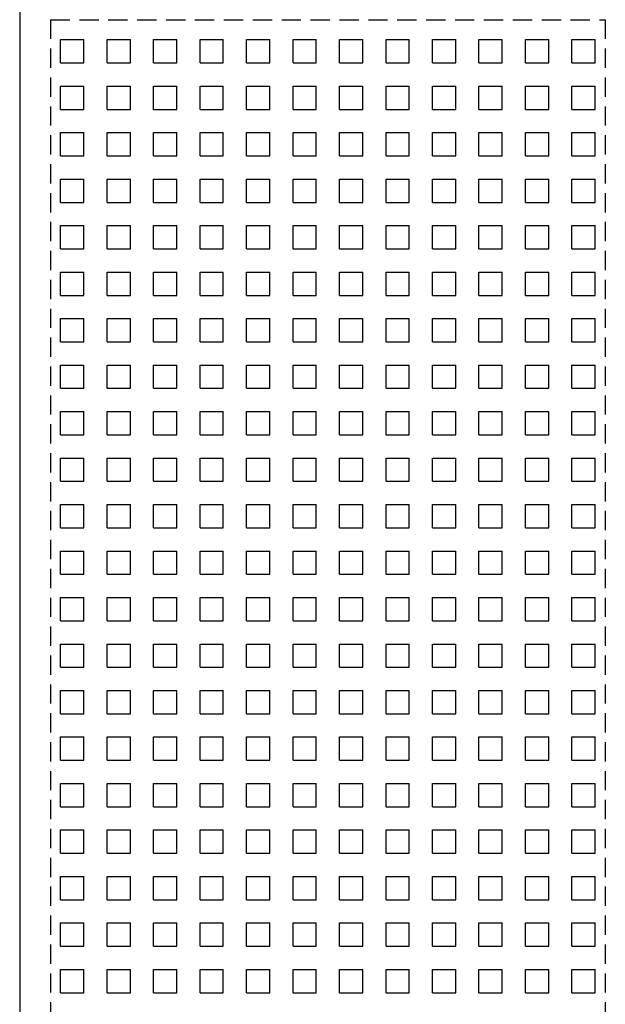
# Model space of a CAD drawing. Units: millimetres. Extents: x 24134 to 59590, y -44140 to -20646.
# Drawn here: x 40255 to 41015, y -30108 to -28830 of the extents above; entities that cross this region are included whole.
import ezdxf

# ---------------------------------------------------------------- set-up
doc = ezdxf.new("R2010")
doc.units = ezdxf.units.MM
doc.header["$LTSCALE"] = 10
doc.linetypes.add('AUSGEZOGEN', pattern=[0])
doc.linetypes.add('VERDECKT', pattern=[0.375, 0.25, -0.125])
for name, color, linetype in [('HYPE-GESTR-RO', 1, 'VERDECKT'), ('HYPE-LINIE-GR', 3, 'AUSGEZOGEN'), ('HYPE-SCHRAFFUR', 1, 'AUSGEZOGEN')]:
    doc.layers.add(name, color=color, linetype=linetype)

# ---------------------------------------------------------------- blocks, each defined once
blk = doc.blocks.new('HYPE Schiebeladen-B800mm - Vorderansicht')
at = {"layer": 'HYPE-GESTR-RO', "ltscale": 10}
for p, q in [((-360, -40), (360, -40)), ((-360, -40), (-360, -2535)), ((360, -40), (360, -2535))]:
    blk.add_line(p, q, dxfattribs=at)
at = {"layer": 'HYPE-LINIE-GR'}
blk.add_line((-400, 0), (-400, -2575), dxfattribs=at)
at = {"layer": 'HYPE-SCHRAFFUR', "linetype": 'Continuous', "ltscale": 0.5}
for p, q in [((-346.86875, -65.91875), (-316.70625, -65.91875)), ((-346.86875, -96.08125), (-346.86875, -65.91875)), ((-316.70625, -96.08125), (-316.70625, -65.91875)), ((-286.54375, -65.91875), (-256.38125, -65.91875)), ((-286.54375, -96.08125), (-286.54375, -65.91875)), ((-256.38125, -96.08125), (-256.38125, -65.91875)), ((-226.21875, -65.91875), (-196.05625, -65.91875)), ((-226.21875, -96.08125), (-226.21875, -65.91875)), ((-196.05625, -96.08125), (-196.05625, -65.91875)), ((-165.89375, -65.91875), (-135.73125, -65.91875)), ((-165.89375, -96.08125), (-165.89375, -65.91875)), ((-135.73125, -96.08125), (-135.73125, -65.91875)), ((-105.56875, -65.91875), (-75.40625, -65.91875)), ((-105.56875, -96.08125), (-105.56875, -65.91875)), ((-75.40625, -96.08125), (-75.40625, -65.91875)), ((-45.24375, -65.91875), (-15.08125, -65.91875)), ((-45.24375, -96.08125), (-45.24375, -65.91875)), ((-15.08125, -96.08125), (-15.08125, -65.91875)), ((15.08125, -65.91875), (45.24375, -65.91875)), ((15.08125, -96.08125), (15.08125, -65.91875)), ((45.24375, -96.08125), (45.24375, -65.91875)), ((75.40625, -65.91875), (105.56875, -65.91875)), ((75.40625, -96.08125), (75.40625, -65.91875)), ((105.56875, -96.08125), (105.56875, -65.91875)), ((135.73125, -65.91875), (165.89375, -65.91875)), ((135.73125, -96.08125), (135.73125, -65.91875)), ((165.89375, -96.08125), (165.89375, -65.91875)), ((196.05625, -65.91875), (226.21875, -65.91875)), ((196.05625, -96.08125), (196.05625, -65.91875)), ((226.21875, -96.08125), (226.21875, -65.91875)), ((256.38125, -65.91875), (286.54375, -65.91875)), ((256.38125, -96.08125), (256.38125, -65.91875)), ((286.54375, -96.08125), (286.54375, -65.91875)), ((316.70625, -65.91875), (346.86875, -65.91875)), ((316.70625, -96.08125), (316.70625, -65.91875)), ((346.86875, -96.08125), (346.86875, -65.91875)), ((-346.86875, -96.08125), (-316.70625, -96.08125)), ((-286.54375, -96.08125), (-256.38125, -96.08125)), ((-226.21875, -96.08125), (-196.05625, -96.08125)), ((-165.89375, -96.08125), (-135.73125, -96.08125)), ((-105.56875, -96.08125), (-75.40625, -96.08125)), ((-45.24375, -96.08125), (-15.08125, -96.08125)), ((15.08125, -96.08125), (45.24375, -96.08125)), ((75.40625, -96.08125), (105.56875, -96.08125)), ((135.73125, -96.08125), (165.89375, -96.08125)), ((196.05625, -96.08125), (226.21875, -96.08125)), ((256.38125, -96.08125), (286.54375, -96.08125)), ((316.70625, -96.08125), (346.86875, -96.08125)), ((-346.86875, -126.24375), (-316.70625, -126.24375)), ((-346.86875, -156.40625), (-346.86875, -126.24375)), ((-316.70625, -156.40625), (-316.70625, -126.24375)), ((-286.54375, -126.24375), (-256.38125, -126.24375)), ((-286.54375, -156.40625), (-286.54375, -126.24375)), ((-256.38125, -156.40625), (-256.38125, -126.24375)), ((-226.21875, -126.24375), (-196.05625, -126.24375)), ((-226.21875, -156.40625), (-226.21875, -126.24375)), ((-196.05625, -156.40625), (-196.05625, -126.24375)), ((-165.89375, -126.24375), (-135.73125, -126.24375)), ((-165.89375, -156.40625), (-165.89375, -126.24375)), ((-135.73125, -156.40625), (-135.73125, -126.24375)), ((-105.56875, -126.24375), (-75.40625, -126.24375)), ((-105.56875, -156.40625), (-105.56875, -126.24375)), ((-75.40625, -156.40625), (-75.40625, -126.24375)), ((-45.24375, -126.24375), (-15.08125, -126.24375)), ((-45.24375, -156.40625), (-45.24375, -126.24375)), ((-15.08125, -156.40625), (-15.08125, -126.24375)), ((15.08125, -126.24375), (45.24375, -126.24375)), ((15.08125, -156.40625), (15.08125, -126.24375)), ((45.24375, -156.40625), (45.24375, -126.24375)), ((75.40625, -126.24375), (105.56875, -126.24375)), ((75.40625, -156.40625), (75.40625, -126.24375)), ((105.56875, -156.40625), (105.56875, -126.24375)), ((135.73125, -126.24375), (165.89375, -126.24375)), ((135.73125, -156.40625), (135.73125, -126.24375)), ((165.89375, -156.40625), (165.89375, -126.24375)), ((196.05625, -126.24375), (226.21875, -126.24375)), ((196.05625, -156.40625), (196.05625, -126.24375)), ((226.21875, -156.40625), (226.21875, -126.24375)), ((256.38125, -126.24375), (286.54375, -126.24375)), ((256.38125, -156.40625), (256.38125, -126.24375)), ((286.54375, -156.40625), (286.54375, -126.24375)), ((316.70625, -126.24375), (346.86875, -126.24375)), ((316.70625, -156.40625), (316.70625, -126.24375)), ((346.86875, -156.40625), (346.86875, -126.24375)), ((-346.86875, -156.40625), (-316.70625, -156.40625)), ((-286.54375, -156.40625), (-256.38125, -156.40625)), ((-226.21875, -156.40625), (-196.05625, -156.40625)), ((-165.89375, -156.40625), (-135.73125, -156.40625)), ((-105.56875, -156.40625), (-75.40625, -156.40625)), ((-45.24375, -156.40625), (-15.08125, -156.40625)), ((15.08125, -156.40625), (45.24375, -156.40625)), ((75.40625, -156.40625), (105.56875, -156.40625)), ((135.73125, -156.40625), (165.89375, -156.40625)), ((196.05625, -156.40625), (226.21875, -156.40625)), ((256.38125, -156.40625), (286.54375, -156.40625)), ((316.70625, -156.40625), (346.86875, -156.40625)), ((-346.86875, -186.56875), (-316.70625, -186.56875)), ((-346.86875, -216.73125), (-346.86875, -186.56875)), ((-316.70625, -216.73125), (-316.70625, -186.56875)), ((-286.54375, -186.56875), (-256.38125, -186.56875)), ((-286.54375, -216.73125), (-286.54375, -186.56875)), ((-256.38125, -216.73125), (-256.38125, -186.56875)), ((-226.21875, -186.56875), (-196.05625, -186.56875)), ((-226.21875, -216.73125), (-226.21875, -186.56875)), ((-196.05625, -216.73125), (-196.05625, -186.56875)), ((-165.89375, -186.56875), (-135.73125, -186.56875)), ((-165.89375, -216.73125), (-165.89375, -186.56875)), ((-135.73125, -216.73125), (-135.73125, -186.56875)), ((-105.56875, -186.56875), (-75.40625, -186.56875)), ((-105.56875, -216.73125), (-105.56875, -186.56875)), ((-75.40625, -216.73125), (-75.40625, -186.56875)), ((-45.24375, -186.56875), (-15.08125, -186.56875)), ((-45.24375, -216.73125), (-45.24375, -186.56875)), ((-15.08125, -216.73125), (-15.08125, -186.56875)), ((15.08125, -186.56875), (45.24375, -186.56875)), ((15.08125, -216.73125), (15.08125, -186.56875)), ((45.24375, -216.73125), (45.24375, -186.56875)), ((75.40625, -186.56875), (105.56875, -186.56875)), ((75.40625, -216.73125), (75.40625, -186.56875)), ((105.56875, -216.73125), (105.56875, -186.56875)), ((135.73125, -186.56875), (165.89375, -186.56875)), ((135.73125, -216.73125), (135.73125, -186.56875)), ((165.89375, -216.73125), (165.89375, -186.56875)), ((196.05625, -186.56875), (226.21875, -186.56875)), ((196.05625, -216.73125), (196.05625, -186.56875)), ((226.21875, -216.73125), (226.21875, -186.56875)), ((256.38125, -186.56875), (286.54375, -186.56875)), ((256.38125, -216.73125), (256.38125, -186.56875)), ((286.54375, -216.73125), (286.54375, -186.56875)), ((316.70625, -186.56875), (346.86875, -186.56875)), ((316.70625, -216.73125), (316.70625, -186.56875)), ((346.86875, -216.73125), (346.86875, -186.56875)), ((-346.86875, -216.73125), (-316.70625, -216.73125)), ((-286.54375, -216.73125), (-256.38125, -216.73125)), ((-226.21875, -216.73125), (-196.05625, -216.73125)), ((-165.89375, -216.73125), (-135.73125, -216.73125)), ((-105.56875, -216.73125), (-75.40625, -216.73125)), ((-45.24375, -216.73125), (-15.08125, -216.73125)), ((15.08125, -216.73125), (45.24375, -216.73125)), ((75.40625, -216.73125), (105.56875, -216.73125)), ((135.73125, -216.73125), (165.89375, -216.73125)), ((196.05625, -216.73125), (226.21875, -216.73125)), ((256.38125, -216.73125), (286.54375, -216.73125)), ((316.70625, -216.73125), (346.86875, -216.73125)), ((-346.86875, -246.89375), (-316.70625, -246.89375)), ((-346.86875, -277.05625), (-346.86875, -246.89375)), ((-316.70625, -277.05625), (-316.70625, -246.89375)), ((-286.54375, -246.89375), (-256.38125, -246.89375)), ((-286.54375, -277.05625), (-286.54375, -246.89375)), ((-256.38125, -277.05625), (-256.38125, -246.89375)), ((-226.21875, -246.89375), (-196.05625, -246.89375)), ((-226.21875, -277.05625), (-226.21875, -246.89375)), ((-196.05625, -277.05625), (-196.05625, -246.89375)), ((-165.89375, -246.89375), (-135.73125, -246.89375)), ((-165.89375, -277.05625), (-165.89375, -246.89375)), ((-135.73125, -277.05625), (-135.73125, -246.89375)), ((-105.56875, -246.89375), (-75.40625, -246.89375)), ((-105.56875, -277.05625), (-105.56875, -246.89375)), ((-75.40625, -277.05625), (-75.40625, -246.89375)), ((-45.24375, -246.89375), (-15.08125, -246.89375)), ((-45.24375, -277.05625), (-45.24375, -246.89375)), ((-15.08125, -277.05625), (-15.08125, -246.89375)), ((15.08125, -246.89375), (45.24375, -246.89375)), ((15.08125, -277.05625), (15.08125, -246.89375)), ((45.24375, -277.05625), (45.24375, -246.89375)), ((75.40625, -246.89375), (105.56875, -246.89375)), ((75.40625, -277.05625), (75.40625, -246.89375)), ((105.56875, -277.05625), (105.56875, -246.89375)), ((135.73125, -246.89375), (165.89375, -246.89375)), ((135.73125, -277.05625), (135.73125, -246.89375)), ((165.89375, -277.05625), (165.89375, -246.89375)), ((196.05625, -246.89375), (226.21875, -246.89375)), ((196.05625, -277.05625), (196.05625, -246.89375)), ((226.21875, -277.05625), (226.21875, -246.89375)), ((256.38125, -246.89375), (286.54375, -246.89375)), ((256.38125, -277.05625), (256.38125, -246.89375)), ((286.54375, -277.05625), (286.54375, -246.89375)), ((316.70625, -246.89375), (346.86875, -246.89375)), ((316.70625, -277.05625), (316.70625, -246.89375)), ((346.86875, -277.05625), (346.86875, -246.89375)), ((-346.86875, -277.05625), (-316.70625, -277.05625)), ((-286.54375, -277.05625), (-256.38125, -277.05625)), ((-226.21875, -277.05625), (-196.05625, -277.05625)), ((-165.89375, -277.05625), (-135.73125, -277.05625)), ((-105.56875, -277.05625), (-75.40625, -277.05625)), ((-45.24375, -277.05625), (-15.08125, -277.05625)), ((15.08125, -277.05625), (45.24375, -277.05625)), ((75.40625, -277.05625), (105.56875, -277.05625)), ((135.73125, -277.05625), (165.89375, -277.05625)), ((196.05625, -277.05625), (226.21875, -277.05625)), ((256.38125, -277.05625), (286.54375, -277.05625)), ((316.70625, -277.05625), (346.86875, -277.05625)), ((-346.86875, -307.21875), (-316.70625, -307.21875)), ((-346.86875, -337.38125), (-346.86875, -307.21875)), ((-316.70625, -337.38125), (-316.70625, -307.21875)), ((-286.54375, -307.21875), (-256.38125, -307.21875)), ((-286.54375, -337.38125), (-286.54375, -307.21875)), ((-256.38125, -337.38125), (-256.38125, -307.21875)), ((-226.21875, -307.21875), (-196.05625, -307.21875)), ((-226.21875, -337.38125), (-226.21875, -307.21875)), ((-196.05625, -337.38125), (-196.05625, -307.21875)), ((-165.89375, -307.21875), (-135.73125, -307.21875)), ((-165.89375, -337.38125), (-165.89375, -307.21875)), ((-135.73125, -337.38125), (-135.73125, -307.21875)), ((-105.56875, -307.21875), (-75.40625, -307.21875)), ((-105.56875, -337.38125), (-105.56875, -307.21875)), ((-75.40625, -337.38125), (-75.40625, -307.21875)), ((-45.24375, -307.21875), (-15.08125, -307.21875)), ((-45.24375, -337.38125), (-45.24375, -307.21875)), ((-15.08125, -337.38125), (-15.08125, -307.21875)), ((15.08125, -307.21875), (45.24375, -307.21875)), ((15.08125, -337.38125), (15.08125, -307.21875)), ((45.24375, -337.38125), (45.24375, -307.21875)), ((75.40625, -307.21875), (105.56875, -307.21875)), ((75.40625, -337.38125), (75.40625, -307.21875)), ((105.56875, -337.38125), (105.56875, -307.21875)), ((135.73125, -307.21875), (165.89375, -307.21875)), ((135.73125, -337.38125), (135.73125, -307.21875)), ((165.89375, -337.38125), (165.89375, -307.21875)), ((196.05625, -307.21875), (226.21875, -307.21875)), ((196.05625, -337.38125), (196.05625, -307.21875)), ((226.21875, -337.38125), (226.21875, -307.21875)), ((256.38125, -307.21875), (286.54375, -307.21875)), ((256.38125, -337.38125), (256.38125, -307.21875)), ((286.54375, -337.38125), (286.54375, -307.21875)), ((316.70625, -307.21875), (346.86875, -307.21875)), ((316.70625, -337.38125), (316.70625, -307.21875)), ((346.86875, -337.38125), (346.86875, -307.21875)), ((-346.86875, -337.38125), (-316.70625, -337.38125)), ((-286.54375, -337.38125), (-256.38125, -337.38125)), ((-226.21875, -337.38125), (-196.05625, -337.38125)), ((-165.89375, -337.38125), (-135.73125, -337.38125)), ((-105.56875, -337.38125), (-75.40625, -337.38125)), ((-45.24375, -337.38125), (-15.08125, -337.38125)), ((15.08125, -337.38125), (45.24375, -337.38125)), ((75.40625, -337.38125), (105.56875, -337.38125)), ((135.73125, -337.38125), (165.89375, -337.38125)), ((196.05625, -337.38125), (226.21875, -337.38125)), ((256.38125, -337.38125), (286.54375, -337.38125)), ((316.70625, -337.38125), (346.86875, -337.38125)), ((-346.86875, -367.54375), (-316.70625, -367.54375)), ((-346.86875, -397.70625), (-346.86875, -367.54375)), ((-316.70625, -397.70625), (-316.70625, -367.54375)), ((-286.54375, -367.54375), (-256.38125, -367.54375)), ((-286.54375, -397.70625), (-286.54375, -367.54375)), ((-256.38125, -397.70625), (-256.38125, -367.54375)), ((-226.21875, -367.54375), (-196.05625, -367.54375)), ((-226.21875, -397.70625), (-226.21875, -367.54375)), ((-196.05625, -397.70625), (-196.05625, -367.54375)), ((-165.89375, -367.54375), (-135.73125, -367.54375)), ((-165.89375, -397.70625), (-165.89375, -367.54375)), ((-135.73125, -397.70625), (-135.73125, -367.54375)), ((-105.56875, -367.54375), (-75.40625, -367.54375)), ((-105.56875, -397.70625), (-105.56875, -367.54375)), ((-75.40625, -397.70625), (-75.40625, -367.54375)), ((-45.24375, -367.54375), (-15.08125, -367.54375)), ((-45.24375, -397.70625), (-45.24375, -367.54375)), ((-15.08125, -397.70625), (-15.08125, -367.54375)), ((15.08125, -367.54375), (45.24375, -367.54375)), ((15.08125, -397.70625), (15.08125, -367.54375)), ((45.24375, -397.70625), (45.24375, -367.54375)), ((75.40625, -367.54375), (105.56875, -367.54375)), ((75.40625, -397.70625), (75.40625, -367.54375)), ((105.56875, -397.70625), (105.56875, -367.54375)), ((135.73125, -367.54375), (165.89375, -367.54375)), ((135.73125, -397.70625), (135.73125, -367.54375)), ((165.89375, -397.70625), (165.89375, -367.54375)), ((196.05625, -367.54375), (226.21875, -367.54375)), ((196.05625, -397.70625), (196.05625, -367.54375)), ((226.21875, -397.70625), (226.21875, -367.54375)), ((256.38125, -367.54375), (286.54375, -367.54375)), ((256.38125, -397.70625), (256.38125, -367.54375)), ((286.54375, -397.70625), (286.54375, -367.54375)), ((316.70625, -367.54375), (346.86875, -367.54375)), ((316.70625, -397.70625), (316.70625, -367.54375)), ((346.86875, -397.70625), (346.86875, -367.54375)), ((-346.86875, -397.70625), (-316.70625, -397.70625)), ((-286.54375, -397.70625), (-256.38125, -397.70625)), ((-226.21875, -397.70625), (-196.05625, -397.70625)), ((-165.89375, -397.70625), (-135.73125, -397.70625)), ((-105.56875, -397.70625), (-75.40625, -397.70625)), ((-45.24375, -397.70625), (-15.08125, -397.70625)), ((15.08125, -397.70625), (45.24375, -397.70625)), ((75.40625, -397.70625), (105.56875, -397.70625)), ((135.73125, -397.70625), (165.89375, -397.70625)), ((196.05625, -397.70625), (226.21875, -397.70625)), ((256.38125, -397.70625), (286.54375, -397.70625)), ((316.70625, -397.70625), (346.86875, -397.70625)), ((-346.86875, -427.86875), (-316.70625, -427.86875)), ((-346.86875, -458.03125), (-346.86875, -427.86875)), ((-316.70625, -458.03125), (-316.70625, -427.86875)), ((-286.54375, -427.86875), (-256.38125, -427.86875)), ((-286.54375, -458.03125), (-286.54375, -427.86875)), ((-256.38125, -458.03125), (-256.38125, -427.86875)), ((-226.21875, -427.86875), (-196.05625, -427.86875)), ((-226.21875, -458.03125), (-226.21875, -427.86875)), ((-196.05625, -458.03125), (-196.05625, -427.86875)), ((-165.89375, -427.86875), (-135.73125, -427.86875)), ((-165.89375, -458.03125), (-165.89375, -427.86875)), ((-135.73125, -458.03125), (-135.73125, -427.86875)), ((-105.56875, -427.86875), (-75.40625, -427.86875)), ((-105.56875, -458.03125), (-105.56875, -427.86875)), ((-75.40625, -458.03125), (-75.40625, -427.86875)), ((-45.24375, -427.86875), (-15.08125, -427.86875)), ((-45.24375, -458.03125), (-45.24375, -427.86875)), ((-15.08125, -458.03125), (-15.08125, -427.86875)), ((15.08125, -427.86875), (45.24375, -427.86875)), ((15.08125, -458.03125), (15.08125, -427.86875)), ((45.24375, -458.03125), (45.24375, -427.86875)), ((75.40625, -427.86875), (105.56875, -427.86875)), ((75.40625, -458.03125), (75.40625, -427.86875)), ((105.56875, -458.03125), (105.56875, -427.86875)), ((135.73125, -427.86875), (165.89375, -427.86875)), ((135.73125, -458.03125), (135.73125, -427.86875)), ((165.89375, -458.03125), (165.89375, -427.86875)), ((196.05625, -427.86875), (226.21875, -427.86875)), ((196.05625, -458.03125), (196.05625, -427.86875)), ((226.21875, -458.03125), (226.21875, -427.86875)), ((256.38125, -427.86875), (286.54375, -427.86875)), ((256.38125, -458.03125), (256.38125, -427.86875)), ((286.54375, -458.03125), (286.54375, -427.86875)), ((316.70625, -427.86875), (346.86875, -427.86875)), ((316.70625, -458.03125), (316.70625, -427.86875)), ((346.86875, -458.03125), (346.86875, -427.86875)), ((-346.86875, -458.03125), (-316.70625, -458.03125)), ((-286.54375, -458.03125), (-256.38125, -458.03125)), ((-226.21875, -458.03125), (-196.05625, -458.03125)), ((-165.89375, -458.03125), (-135.73125, -458.03125)), ((-105.56875, -458.03125), (-75.40625, -458.03125)), ((-45.24375, -458.03125), (-15.08125, -458.03125)), ((15.08125, -458.03125), (45.24375, -458.03125)), ((75.40625, -458.03125), (105.56875, -458.03125)), ((135.73125, -458.03125), (165.89375, -458.03125)), ((196.05625, -458.03125), (226.21875, -458.03125)), ((256.38125, -458.03125), (286.54375, -458.03125)), ((316.70625, -458.03125), (346.86875, -458.03125)), ((-346.86875, -488.19375), (-316.70625, -488.19375)), ((-346.86875, -518.35625), (-346.86875, -488.19375)), ((-316.70625, -518.35625), (-316.70625, -488.19375)), ((-286.54375, -488.19375), (-256.38125, -488.19375)), ((-286.54375, -518.35625), (-286.54375, -488.19375)), ((-256.38125, -518.35625), (-256.38125, -488.19375)), ((-226.21875, -488.19375), (-196.05625, -488.19375)), ((-226.21875, -518.35625), (-226.21875, -488.19375)), ((-196.05625, -518.35625), (-196.05625, -488.19375)), ((-165.89375, -488.19375), (-135.73125, -488.19375)), ((-165.89375, -518.35625), (-165.89375, -488.19375)), ((-135.73125, -518.35625), (-135.73125, -488.19375)), ((-105.56875, -488.19375), (-75.40625, -488.19375)), ((-105.56875, -518.35625), (-105.56875, -488.19375)), ((-75.40625, -518.35625), (-75.40625, -488.19375)), ((-45.24375, -488.19375), (-15.08125, -488.19375)), ((-45.24375, -518.35625), (-45.24375, -488.19375)), ((-15.08125, -518.35625), (-15.08125, -488.19375)), ((15.08125, -488.19375), (45.24375, -488.19375)), ((15.08125, -518.35625), (15.08125, -488.19375)), ((45.24375, -518.35625), (45.24375, -488.19375)), ((75.40625, -488.19375), (105.56875, -488.19375)), ((75.40625, -518.35625), (75.40625, -488.19375)), ((105.56875, -518.35625), (105.56875, -488.19375)), ((135.73125, -488.19375), (165.89375, -488.19375)), ((135.73125, -518.35625), (135.73125, -488.19375)), ((165.89375, -518.35625), (165.89375, -488.19375)), ((196.05625, -488.19375), (226.21875, -488.19375)), ((196.05625, -518.35625), (196.05625, -488.19375)), ((226.21875, -518.35625), (226.21875, -488.19375)), ((256.38125, -488.19375), (286.54375, -488.19375)), ((256.38125, -518.35625), (256.38125, -488.19375)), ((286.54375, -518.35625), (286.54375, -488.19375)), ((316.70625, -488.19375), (346.86875, -488.19375)), ((316.70625, -518.35625), (316.70625, -488.19375)), ((346.86875, -518.35625), (346.86875, -488.19375)), ((-346.86875, -518.35625), (-316.70625, -518.35625)), ((-286.54375, -518.35625), (-256.38125, -518.35625)), ((-226.21875, -518.35625), (-196.05625, -518.35625)), ((-165.89375, -518.35625), (-135.73125, -518.35625)), ((-105.56875, -518.35625), (-75.40625, -518.35625)), ((-45.24375, -518.35625), (-15.08125, -518.35625)), ((15.08125, -518.35625), (45.24375, -518.35625)), ((75.40625, -518.35625), (105.56875, -518.35625)), ((135.73125, -518.35625), (165.89375, -518.35625)), ((196.05625, -518.35625), (226.21875, -518.35625)), ((256.38125, -518.35625), (286.54375, -518.35625)), ((316.70625, -518.35625), (346.86875, -518.35625)), ((-346.86875, -548.51875), (-316.70625, -548.51875)), ((-346.86875, -578.68125), (-346.86875, -548.51875)), ((-316.70625, -578.68125), (-316.70625, -548.51875)), ((-286.54375, -548.51875), (-256.38125, -548.51875)), ((-286.54375, -578.68125), (-286.54375, -548.51875)), ((-256.38125, -578.68125), (-256.38125, -548.51875)), ((-226.21875, -548.51875), (-196.05625, -548.51875)), ((-226.21875, -578.68125), (-226.21875, -548.51875)), ((-196.05625, -578.68125), (-196.05625, -548.51875)), ((-165.89375, -548.51875), (-135.73125, -548.51875)), ((-165.89375, -578.68125), (-165.89375, -548.51875)), ((-135.73125, -578.68125), (-135.73125, -548.51875)), ((-105.56875, -548.51875), (-75.40625, -548.51875)), ((-105.56875, -578.68125), (-105.56875, -548.51875)), ((-75.40625, -578.68125), (-75.40625, -548.51875)), ((-45.24375, -548.51875), (-15.08125, -548.51875)), ((-45.24375, -578.68125), (-45.24375, -548.51875)), ((-15.08125, -578.68125), (-15.08125, -548.51875)), ((15.08125, -548.51875), (45.24375, -548.51875)), ((15.08125, -578.68125), (15.08125, -548.51875)), ((45.24375, -578.68125), (45.24375, -548.51875)), ((75.40625, -548.51875), (105.56875, -548.51875)), ((75.40625, -578.68125), (75.40625, -548.51875)), ((105.56875, -578.68125), (105.56875, -548.51875)), ((135.73125, -548.51875), (165.89375, -548.51875)), ((135.73125, -578.68125), (135.73125, -548.51875)), ((165.89375, -578.68125), (165.89375, -548.51875)), ((196.05625, -548.51875), (226.21875, -548.51875)), ((196.05625, -578.68125), (196.05625, -548.51875)), ((226.21875, -578.68125), (226.21875, -548.51875)), ((256.38125, -548.51875), (286.54375, -548.51875)), ((256.38125, -578.68125), (256.38125, -548.51875)), ((286.54375, -578.68125), (286.54375, -548.51875)), ((316.70625, -548.51875), (346.86875, -548.51875)), ((316.70625, -578.68125), (316.70625, -548.51875)), ((346.86875, -578.68125), (346.86875, -548.51875)), ((-346.86875, -578.68125), (-316.70625, -578.68125)), ((-286.54375, -578.68125), (-256.38125, -578.68125)), ((-226.21875, -578.68125), (-196.05625, -578.68125)), ((-165.89375, -578.68125), (-135.73125, -578.68125)), ((-105.56875, -578.68125), (-75.40625, -578.68125)), ((-45.24375, -578.68125), (-15.08125, -578.68125)), ((15.08125, -578.68125), (45.24375, -578.68125)), ((75.40625, -578.68125), (105.56875, -578.68125)), ((135.73125, -578.68125), (165.89375, -578.68125)), ((196.05625, -578.68125), (226.21875, -578.68125)), ((256.38125, -578.68125), (286.54375, -578.68125)), ((316.70625, -578.68125), (346.86875, -578.68125)), ((-346.86875, -608.84375), (-316.70625, -608.84375)), ((-346.86875, -639.00625), (-346.86875, -608.84375)), ((-316.70625, -639.00625), (-316.70625, -608.84375)), ((-286.54375, -608.84375), (-256.38125, -608.84375)), ((-286.54375, -639.00625), (-286.54375, -608.84375)), ((-256.38125, -639.00625), (-256.38125, -608.84375)), ((-226.21875, -608.84375), (-196.05625, -608.84375)), ((-226.21875, -639.00625), (-226.21875, -608.84375)), ((-196.05625, -639.00625), (-196.05625, -608.84375)), ((-165.89375, -608.84375), (-135.73125, -608.84375)), ((-165.89375, -639.00625), (-165.89375, -608.84375)), ((-135.73125, -639.00625), (-135.73125, -608.84375)), ((-105.56875, -608.84375), (-75.40625, -608.84375)), ((-105.56875, -639.00625), (-105.56875, -608.84375)), ((-75.40625, -639.00625), (-75.40625, -608.84375)), ((-45.24375, -608.84375), (-15.08125, -608.84375)), ((-45.24375, -639.00625), (-45.24375, -608.84375)), ((-15.08125, -639.00625), (-15.08125, -608.84375)), ((15.08125, -608.84375), (45.24375, -608.84375)), ((15.08125, -639.00625), (15.08125, -608.84375)), ((45.24375, -639.00625), (45.24375, -608.84375)), ((75.40625, -608.84375), (105.56875, -608.84375)), ((75.40625, -639.00625), (75.40625, -608.84375)), ((105.56875, -639.00625), (105.56875, -608.84375)), ((135.73125, -608.84375), (165.89375, -608.84375)), ((135.73125, -639.00625), (135.73125, -608.84375)), ((165.89375, -639.00625), (165.89375, -608.84375)), ((196.05625, -608.84375), (226.21875, -608.84375)), ((196.05625, -639.00625), (196.05625, -608.84375)), ((226.21875, -639.00625), (226.21875, -608.84375)), ((256.38125, -608.84375), (286.54375, -608.84375)), ((256.38125, -639.00625), (256.38125, -608.84375)), ((286.54375, -639.00625), (286.54375, -608.84375)), ((316.70625, -608.84375), (346.86875, -608.84375)), ((316.70625, -639.00625), (316.70625, -608.84375)), ((346.86875, -639.00625), (346.86875, -608.84375)), ((-346.86875, -639.00625), (-316.70625, -639.00625)), ((-286.54375, -639.00625), (-256.38125, -639.00625)), ((-226.21875, -639.00625), (-196.05625, -639.00625)), ((-165.89375, -639.00625), (-135.73125, -639.00625)), ((-105.56875, -639.00625), (-75.40625, -639.00625)), ((-45.24375, -639.00625), (-15.08125, -639.00625)), ((15.08125, -639.00625), (45.24375, -639.00625)), ((75.40625, -639.00625), (105.56875, -639.00625)), ((135.73125, -639.00625), (165.89375, -639.00625)), ((196.05625, -639.00625), (226.21875, -639.00625)), ((256.38125, -639.00625), (286.54375, -639.00625)), ((316.70625, -639.00625), (346.86875, -639.00625)), ((-346.86875, -669.16875), (-316.70625, -669.16875)), ((-346.86875, -699.33125), (-346.86875, -669.16875)), ((-316.70625, -699.33125), (-316.70625, -669.16875)), ((-286.54375, -669.16875), (-256.38125, -669.16875)), ((-286.54375, -699.33125), (-286.54375, -669.16875)), ((-256.38125, -699.33125), (-256.38125, -669.16875)), ((-226.21875, -669.16875), (-196.05625, -669.16875)), ((-226.21875, -699.33125), (-226.21875, -669.16875)), ((-196.05625, -699.33125), (-196.05625, -669.16875)), ((-165.89375, -669.16875), (-135.73125, -669.16875)), ((-165.89375, -699.33125), (-165.89375, -669.16875)), ((-135.73125, -699.33125), (-135.73125, -669.16875)), ((-105.56875, -669.16875), (-75.40625, -669.16875)), ((-105.56875, -699.33125), (-105.56875, -669.16875)), ((-75.40625, -699.33125), (-75.40625, -669.16875)), ((-45.24375, -669.16875), (-15.08125, -669.16875)), ((-45.24375, -699.33125), (-45.24375, -669.16875)), ((-15.08125, -699.33125), (-15.08125, -669.16875)), ((15.08125, -669.16875), (45.24375, -669.16875)), ((15.08125, -699.33125), (15.08125, -669.16875)), ((45.24375, -699.33125), (45.24375, -669.16875)), ((75.40625, -669.16875), (105.56875, -669.16875)), ((75.40625, -699.33125), (75.40625, -669.16875)), ((105.56875, -699.33125), (105.56875, -669.16875)), ((135.73125, -669.16875), (165.89375, -669.16875)), ((135.73125, -699.33125), (135.73125, -669.16875)), ((165.89375, -699.33125), (165.89375, -669.16875)), ((196.05625, -669.16875), (226.21875, -669.16875)), ((196.05625, -699.33125), (196.05625, -669.16875)), ((226.21875, -699.33125), (226.21875, -669.16875)), ((256.38125, -669.16875), (286.54375, -669.16875)), ((256.38125, -699.33125), (256.38125, -669.16875)), ((286.54375, -699.33125), (286.54375, -669.16875)), ((316.70625, -669.16875), (346.86875, -669.16875)), ((316.70625, -699.33125), (316.70625, -669.16875)), ((346.86875, -699.33125), (346.86875, -669.16875)), ((-346.86875, -699.33125), (-316.70625, -699.33125)), ((-286.54375, -699.33125), (-256.38125, -699.33125)), ((-226.21875, -699.33125), (-196.05625, -699.33125)), ((-165.89375, -699.33125), (-135.73125, -699.33125)), ((-105.56875, -699.33125), (-75.40625, -699.33125)), ((-45.24375, -699.33125), (-15.08125, -699.33125)), ((15.08125, -699.33125), (45.24375, -699.33125)), ((75.40625, -699.33125), (105.56875, -699.33125)), ((135.73125, -699.33125), (165.89375, -699.33125)), ((196.05625, -699.33125), (226.21875, -699.33125)), ((256.38125, -699.33125), (286.54375, -699.33125)), ((316.70625, -699.33125), (346.86875, -699.33125)), ((-346.86875, -729.49375), (-316.70625, -729.49375)), ((-346.86875, -759.65625), (-346.86875, -729.49375)), ((-316.70625, -759.65625), (-316.70625, -729.49375)), ((-286.54375, -729.49375), (-256.38125, -729.49375)), ((-286.54375, -759.65625), (-286.54375, -729.49375)), ((-256.38125, -759.65625), (-256.38125, -729.49375)), ((-226.21875, -729.49375), (-196.05625, -729.49375)), ((-226.21875, -759.65625), (-226.21875, -729.49375)), ((-196.05625, -759.65625), (-196.05625, -729.49375)), ((-165.89375, -729.49375), (-135.73125, -729.49375)), ((-165.89375, -759.65625), (-165.89375, -729.49375)), ((-135.73125, -759.65625), (-135.73125, -729.49375)), ((-105.56875, -729.49375), (-75.40625, -729.49375)), ((-105.56875, -759.65625), (-105.56875, -729.49375)), ((-75.40625, -759.65625), (-75.40625, -729.49375)), ((-45.24375, -729.49375), (-15.08125, -729.49375)), ((-45.24375, -759.65625), (-45.24375, -729.49375)), ((-15.08125, -759.65625), (-15.08125, -729.49375)), ((15.08125, -729.49375), (45.24375, -729.49375)), ((15.08125, -759.65625), (15.08125, -729.49375)), ((45.24375, -759.65625), (45.24375, -729.49375)), ((75.40625, -729.49375), (105.56875, -729.49375)), ((75.40625, -759.65625), (75.40625, -729.49375)), ((105.56875, -759.65625), (105.56875, -729.49375)), ((135.73125, -729.49375), (165.89375, -729.49375)), ((135.73125, -759.65625), (135.73125, -729.49375)), ((165.89375, -759.65625), (165.89375, -729.49375)), ((196.05625, -729.49375), (226.21875, -729.49375)), ((196.05625, -759.65625), (196.05625, -729.49375)), ((226.21875, -759.65625), (226.21875, -729.49375)), ((256.38125, -729.49375), (286.54375, -729.49375)), ((256.38125, -759.65625), (256.38125, -729.49375)), ((286.54375, -759.65625), (286.54375, -729.49375)), ((316.70625, -729.49375), (346.86875, -729.49375)), ((316.70625, -759.65625), (316.70625, -729.49375)), ((346.86875, -759.65625), (346.86875, -729.49375)), ((-346.86875, -759.65625), (-316.70625, -759.65625)), ((-286.54375, -759.65625), (-256.38125, -759.65625)), ((-226.21875, -759.65625), (-196.05625, -759.65625)), ((-165.89375, -759.65625), (-135.73125, -759.65625)), ((-105.56875, -759.65625), (-75.40625, -759.65625)), ((-45.24375, -759.65625), (-15.08125, -759.65625)), ((15.08125, -759.65625), (45.24375, -759.65625)), ((75.40625, -759.65625), (105.56875, -759.65625)), ((135.73125, -759.65625), (165.89375, -759.65625)), ((196.05625, -759.65625), (226.21875, -759.65625)), ((256.38125, -759.65625), (286.54375, -759.65625)), ((316.70625, -759.65625), (346.86875, -759.65625)), ((-346.86875, -789.81875), (-316.70625, -789.81875)), ((-346.86875, -819.98125), (-346.86875, -789.81875)), ((-316.70625, -819.98125), (-316.70625, -789.81875)), ((-286.54375, -789.81875), (-256.38125, -789.81875)), ((-286.54375, -819.98125), (-286.54375, -789.81875)), ((-256.38125, -819.98125), (-256.38125, -789.81875)), ((-226.21875, -789.81875), (-196.05625, -789.81875)), ((-226.21875, -819.98125), (-226.21875, -789.81875)), ((-196.05625, -819.98125), (-196.05625, -789.81875)), ((-165.89375, -789.81875), (-135.73125, -789.81875)), ((-165.89375, -819.98125), (-165.89375, -789.81875)), ((-135.73125, -819.98125), (-135.73125, -789.81875)), ((-105.56875, -789.81875), (-75.40625, -789.81875)), ((-105.56875, -819.98125), (-105.56875, -789.81875)), ((-75.40625, -819.98125), (-75.40625, -789.81875)), ((-45.24375, -789.81875), (-15.08125, -789.81875)), ((-45.24375, -819.98125), (-45.24375, -789.81875)), ((-15.08125, -819.98125), (-15.08125, -789.81875)), ((15.08125, -789.81875), (45.24375, -789.81875)), ((15.08125, -819.98125), (15.08125, -789.81875)), ((45.24375, -819.98125), (45.24375, -789.81875)), ((75.40625, -789.81875), (105.56875, -789.81875)), ((75.40625, -819.98125), (75.40625, -789.81875)), ((105.56875, -819.98125), (105.56875, -789.81875)), ((135.73125, -789.81875), (165.89375, -789.81875)), ((135.73125, -819.98125), (135.73125, -789.81875)), ((165.89375, -819.98125), (165.89375, -789.81875)), ((196.05625, -789.81875), (226.21875, -789.81875)), ((196.05625, -819.98125), (196.05625, -789.81875)), ((226.21875, -819.98125), (226.21875, -789.81875)), ((256.38125, -789.81875), (286.54375, -789.81875)), ((256.38125, -819.98125), (256.38125, -789.81875)), ((286.54375, -819.98125), (286.54375, -789.81875)), ((316.70625, -789.81875), (346.86875, -789.81875)), ((316.70625, -819.98125), (316.70625, -789.81875)), ((346.86875, -819.98125), (346.86875, -789.81875)), ((-346.86875, -819.98125), (-316.70625, -819.98125)), ((-286.54375, -819.98125), (-256.38125, -819.98125)), ((-226.21875, -819.98125), (-196.05625, -819.98125)), ((-165.89375, -819.98125), (-135.73125, -819.98125)), ((-105.56875, -819.98125), (-75.40625, -819.98125)), ((-45.24375, -819.98125), (-15.08125, -819.98125)), ((15.08125, -819.98125), (45.24375, -819.98125)), ((75.40625, -819.98125), (105.56875, -819.98125)), ((135.73125, -819.98125), (165.89375, -819.98125)), ((196.05625, -819.98125), (226.21875, -819.98125)), ((256.38125, -819.98125), (286.54375, -819.98125)), ((316.70625, -819.98125), (346.86875, -819.98125)), ((-346.86875, -850.14375), (-316.70625, -850.14375)), ((-346.86875, -880.30625), (-346.86875, -850.14375)), ((-316.70625, -880.30625), (-316.70625, -850.14375)), ((-286.54375, -850.14375), (-256.38125, -850.14375)), ((-286.54375, -880.30625), (-286.54375, -850.14375)), ((-256.38125, -880.30625), (-256.38125, -850.14375)), ((-226.21875, -850.14375), (-196.05625, -850.14375)), ((-226.21875, -880.30625), (-226.21875, -850.14375)), ((-196.05625, -880.30625), (-196.05625, -850.14375)), ((-165.89375, -850.14375), (-135.73125, -850.14375)), ((-165.89375, -880.30625), (-165.89375, -850.14375)), ((-135.73125, -880.30625), (-135.73125, -850.14375)), ((-105.56875, -850.14375), (-75.40625, -850.14375)), ((-105.56875, -880.30625), (-105.56875, -850.14375)), ((-75.40625, -880.30625), (-75.40625, -850.14375)), ((-45.24375, -850.14375), (-15.08125, -850.14375)), ((-45.24375, -880.30625), (-45.24375, -850.14375)), ((-15.08125, -880.30625), (-15.08125, -850.14375)), ((15.08125, -850.14375), (45.24375, -850.14375)), ((15.08125, -880.30625), (15.08125, -850.14375)), ((45.24375, -880.30625), (45.24375, -850.14375)), ((75.40625, -850.14375), (105.56875, -850.14375)), ((75.40625, -880.30625), (75.40625, -850.14375)), ((105.56875, -880.30625), (105.56875, -850.14375)), ((135.73125, -850.14375), (165.89375, -850.14375)), ((135.73125, -880.30625), (135.73125, -850.14375)), ((165.89375, -880.30625), (165.89375, -850.14375)), ((196.05625, -850.14375), (226.21875, -850.14375)), ((196.05625, -880.30625), (196.05625, -850.14375)), ((226.21875, -880.30625), (226.21875, -850.14375)), ((256.38125, -850.14375), (286.54375, -850.14375)), ((256.38125, -880.30625), (256.38125, -850.14375)), ((286.54375, -880.30625), (286.54375, -850.14375)), ((316.70625, -850.14375), (346.86875, -850.14375)), ((316.70625, -880.30625), (316.70625, -850.14375)), ((346.86875, -880.30625), (346.86875, -850.14375)), ((-346.86875, -880.30625), (-316.70625, -880.30625)), ((-286.54375, -880.30625), (-256.38125, -880.30625)), ((-226.21875, -880.30625), (-196.05625, -880.30625)), ((-165.89375, -880.30625), (-135.73125, -880.30625)), ((-105.56875, -880.30625), (-75.40625, -880.30625)), ((-45.24375, -880.30625), (-15.08125, -880.30625)), ((15.08125, -880.30625), (45.24375, -880.30625)), ((75.40625, -880.30625), (105.56875, -880.30625)), ((135.73125, -880.30625), (165.89375, -880.30625)), ((196.05625, -880.30625), (226.21875, -880.30625)), ((256.38125, -880.30625), (286.54375, -880.30625)), ((316.70625, -880.30625), (346.86875, -880.30625)), ((-346.86875, -910.46875), (-316.70625, -910.46875)), ((-346.86875, -940.63125), (-346.86875, -910.46875)), ((-316.70625, -940.63125), (-316.70625, -910.46875)), ((-286.54375, -910.46875), (-256.38125, -910.46875)), ((-286.54375, -940.63125), (-286.54375, -910.46875)), ((-256.38125, -940.63125), (-256.38125, -910.46875)), ((-226.21875, -910.46875), (-196.05625, -910.46875)), ((-226.21875, -940.63125), (-226.21875, -910.46875)), ((-196.05625, -940.63125), (-196.05625, -910.46875)), ((-165.89375, -910.46875), (-135.73125, -910.46875)), ((-165.89375, -940.63125), (-165.89375, -910.46875)), ((-135.73125, -940.63125), (-135.73125, -910.46875)), ((-105.56875, -910.46875), (-75.40625, -910.46875)), ((-105.56875, -940.63125), (-105.56875, -910.46875)), ((-75.40625, -940.63125), (-75.40625, -910.46875)), ((-45.24375, -910.46875), (-15.08125, -910.46875)), ((-45.24375, -940.63125), (-45.24375, -910.46875)), ((-15.08125, -940.63125), (-15.08125, -910.46875)), ((15.08125, -910.46875), (45.24375, -910.46875)), ((15.08125, -940.63125), (15.08125, -910.46875)), ((45.24375, -940.63125), (45.24375, -910.46875)), ((75.40625, -910.46875), (105.56875, -910.46875)), ((75.40625, -940.63125), (75.40625, -910.46875)), ((105.56875, -940.63125), (105.56875, -910.46875)), ((135.73125, -910.46875), (165.89375, -910.46875)), ((135.73125, -940.63125), (135.73125, -910.46875)), ((165.89375, -940.63125), (165.89375, -910.46875)), ((196.05625, -910.46875), (226.21875, -910.46875)), ((196.05625, -940.63125), (196.05625, -910.46875)), ((226.21875, -940.63125), (226.21875, -910.46875)), ((256.38125, -910.46875), (286.54375, -910.46875)), ((256.38125, -940.63125), (256.38125, -910.46875)), ((286.54375, -940.63125), (286.54375, -910.46875)), ((316.70625, -910.46875), (346.86875, -910.46875)), ((316.70625, -940.63125), (316.70625, -910.46875)), ((346.86875, -940.63125), (346.86875, -910.46875)), ((-346.86875, -940.63125), (-316.70625, -940.63125)), ((-286.54375, -940.63125), (-256.38125, -940.63125)), ((-226.21875, -940.63125), (-196.05625, -940.63125)), ((-165.89375, -940.63125), (-135.73125, -940.63125)), ((-105.56875, -940.63125), (-75.40625, -940.63125)), ((-45.24375, -940.63125), (-15.08125, -940.63125)), ((15.08125, -940.63125), (45.24375, -940.63125)), ((75.40625, -940.63125), (105.56875, -940.63125)), ((135.73125, -940.63125), (165.89375, -940.63125)), ((196.05625, -940.63125), (226.21875, -940.63125)), ((256.38125, -940.63125), (286.54375, -940.63125)), ((316.70625, -940.63125), (346.86875, -940.63125)), ((-346.86875, -970.79375), (-316.70625, -970.79375)), ((-346.86875, -1000.95625), (-346.86875, -970.79375)), ((-316.70625, -1000.95625), (-316.70625, -970.79375)), ((-286.54375, -970.79375), (-256.38125, -970.79375)), ((-286.54375, -1000.95625), (-286.54375, -970.79375)), ((-256.38125, -1000.95625), (-256.38125, -970.79375)), ((-226.21875, -970.79375), (-196.05625, -970.79375)), ((-226.21875, -1000.95625), (-226.21875, -970.79375)), ((-196.05625, -1000.95625), (-196.05625, -970.79375)), ((-165.89375, -970.79375), (-135.73125, -970.79375)), ((-165.89375, -1000.95625), (-165.89375, -970.79375)), ((-135.73125, -1000.95625), (-135.73125, -970.79375)), ((-105.56875, -970.79375), (-75.40625, -970.79375)), ((-105.56875, -1000.95625), (-105.56875, -970.79375)), ((-75.40625, -1000.95625), (-75.40625, -970.79375)), ((-45.24375, -970.79375), (-15.08125, -970.79375)), ((-45.24375, -1000.95625), (-45.24375, -970.79375)), ((-15.08125, -1000.95625), (-15.08125, -970.79375)), ((15.08125, -970.79375), (45.24375, -970.79375)), ((15.08125, -1000.95625), (15.08125, -970.79375)), ((45.24375, -1000.95625), (45.24375, -970.79375)), ((75.40625, -970.79375), (105.56875, -970.79375)), ((75.40625, -1000.95625), (75.40625, -970.79375)), ((105.56875, -1000.95625), (105.56875, -970.79375)), ((135.73125, -970.79375), (165.89375, -970.79375)), ((135.73125, -1000.95625), (135.73125, -970.79375)), ((165.89375, -1000.95625), (165.89375, -970.79375)), ((196.05625, -970.79375), (226.21875, -970.79375)), ((196.05625, -1000.95625), (196.05625, -970.79375)), ((226.21875, -1000.95625), (226.21875, -970.79375)), ((256.38125, -970.79375), (286.54375, -970.79375)), ((256.38125, -1000.95625), (256.38125, -970.79375)), ((286.54375, -1000.95625), (286.54375, -970.79375)), ((316.70625, -970.79375), (346.86875, -970.79375)), ((316.70625, -1000.95625), (316.70625, -970.79375)), ((346.86875, -1000.95625), (346.86875, -970.79375)), ((-346.86875, -1000.95625), (-316.70625, -1000.95625)), ((-286.54375, -1000.95625), (-256.38125, -1000.95625)), ((-226.21875, -1000.95625), (-196.05625, -1000.95625)), ((-165.89375, -1000.95625), (-135.73125, -1000.95625)), ((-105.56875, -1000.95625), (-75.40625, -1000.95625)), ((-45.24375, -1000.95625), (-15.08125, -1000.95625)), ((15.08125, -1000.95625), (45.24375, -1000.95625)), ((75.40625, -1000.95625), (105.56875, -1000.95625)), ((135.73125, -1000.95625), (165.89375, -1000.95625)), ((196.05625, -1000.95625), (226.21875, -1000.95625)), ((256.38125, -1000.95625), (286.54375, -1000.95625)), ((316.70625, -1000.95625), (346.86875, -1000.95625)), ((-346.86875, -1031.11875), (-316.70625, -1031.11875)), ((-346.86875, -1061.28125), (-346.86875, -1031.11875)), ((-316.70625, -1061.28125), (-316.70625, -1031.11875)), ((-286.54375, -1031.11875), (-256.38125, -1031.11875)), ((-286.54375, -1061.28125), (-286.54375, -1031.11875)), ((-256.38125, -1061.28125), (-256.38125, -1031.11875)), ((-226.21875, -1031.11875), (-196.05625, -1031.11875)), ((-226.21875, -1061.28125), (-226.21875, -1031.11875)), ((-196.05625, -1061.28125), (-196.05625, -1031.11875)), ((-165.89375, -1031.11875), (-135.73125, -1031.11875)), ((-165.89375, -1061.28125), (-165.89375, -1031.11875)), ((-135.73125, -1061.28125), (-135.73125, -1031.11875)), ((-105.56875, -1031.11875), (-75.40625, -1031.11875)), ((-105.56875, -1061.28125), (-105.56875, -1031.11875)), ((-75.40625, -1061.28125), (-75.40625, -1031.11875)), ((-45.24375, -1031.11875), (-15.08125, -1031.11875)), ((-45.24375, -1061.28125), (-45.24375, -1031.11875)), ((-15.08125, -1061.28125), (-15.08125, -1031.11875)), ((15.08125, -1031.11875), (45.24375, -1031.11875)), ((15.08125, -1061.28125), (15.08125, -1031.11875)), ((45.24375, -1061.28125), (45.24375, -1031.11875)), ((75.40625, -1031.11875), (105.56875, -1031.11875)), ((75.40625, -1061.28125), (75.40625, -1031.11875)), ((105.56875, -1061.28125), (105.56875, -1031.11875)), ((135.73125, -1031.11875), (165.89375, -1031.11875)), ((135.73125, -1061.28125), (135.73125, -1031.11875)), ((165.89375, -1061.28125), (165.89375, -1031.11875)), ((196.05625, -1031.11875), (226.21875, -1031.11875)), ((196.05625, -1061.28125), (196.05625, -1031.11875)), ((226.21875, -1061.28125), (226.21875, -1031.11875)), ((256.38125, -1031.11875), (286.54375, -1031.11875)), ((256.38125, -1061.28125), (256.38125, -1031.11875)), ((286.54375, -1061.28125), (286.54375, -1031.11875)), ((316.70625, -1031.11875), (346.86875, -1031.11875)), ((316.70625, -1061.28125), (316.70625, -1031.11875)), ((346.86875, -1061.28125), (346.86875, -1031.11875)), ((-346.86875, -1061.28125), (-316.70625, -1061.28125)), ((-286.54375, -1061.28125), (-256.38125, -1061.28125)), ((-226.21875, -1061.28125), (-196.05625, -1061.28125)), ((-165.89375, -1061.28125), (-135.73125, -1061.28125)), ((-105.56875, -1061.28125), (-75.40625, -1061.28125)), ((-45.24375, -1061.28125), (-15.08125, -1061.28125)), ((15.08125, -1061.28125), (45.24375, -1061.28125)), ((75.40625, -1061.28125), (105.56875, -1061.28125)), ((135.73125, -1061.28125), (165.89375, -1061.28125)), ((196.05625, -1061.28125), (226.21875, -1061.28125)), ((256.38125, -1061.28125), (286.54375, -1061.28125)), ((316.70625, -1061.28125), (346.86875, -1061.28125)), ((-346.86875, -1091.44375), (-316.70625, -1091.44375)), ((-346.86875, -1121.60625), (-346.86875, -1091.44375)), ((-316.70625, -1121.60625), (-316.70625, -1091.44375)), ((-286.54375, -1091.44375), (-256.38125, -1091.44375)), ((-286.54375, -1121.60625), (-286.54375, -1091.44375)), ((-256.38125, -1121.60625), (-256.38125, -1091.44375)), ((-226.21875, -1091.44375), (-196.05625, -1091.44375)), ((-226.21875, -1121.60625), (-226.21875, -1091.44375)), ((-196.05625, -1121.60625), (-196.05625, -1091.44375)), ((-165.89375, -1091.44375), (-135.73125, -1091.44375)), ((-165.89375, -1121.60625), (-165.89375, -1091.44375)), ((-135.73125, -1121.60625), (-135.73125, -1091.44375)), ((-105.56875, -1091.44375), (-75.40625, -1091.44375)), ((-105.56875, -1121.60625), (-105.56875, -1091.44375)), ((-75.40625, -1121.60625), (-75.40625, -1091.44375)), ((-45.24375, -1091.44375), (-15.08125, -1091.44375)), ((-45.24375, -1121.60625), (-45.24375, -1091.44375)), ((-15.08125, -1121.60625), (-15.08125, -1091.44375)), ((15.08125, -1091.44375), (45.24375, -1091.44375)), ((15.08125, -1121.60625), (15.08125, -1091.44375)), ((45.24375, -1121.60625), (45.24375, -1091.44375)), ((75.40625, -1091.44375), (105.56875, -1091.44375)), ((75.40625, -1121.60625), (75.40625, -1091.44375)), ((105.56875, -1121.60625), (105.56875, -1091.44375)), ((135.73125, -1091.44375), (165.89375, -1091.44375)), ((135.73125, -1121.60625), (135.73125, -1091.44375)), ((165.89375, -1121.60625), (165.89375, -1091.44375)), ((196.05625, -1091.44375), (226.21875, -1091.44375)), ((196.05625, -1121.60625), (196.05625, -1091.44375)), ((226.21875, -1121.60625), (226.21875, -1091.44375)), ((256.38125, -1091.44375), (286.54375, -1091.44375)), ((256.38125, -1121.60625), (256.38125, -1091.44375)), ((286.54375, -1121.60625), (286.54375, -1091.44375)), ((316.70625, -1091.44375), (346.86875, -1091.44375)), ((316.70625, -1121.60625), (316.70625, -1091.44375)), ((346.86875, -1121.60625), (346.86875, -1091.44375)), ((-346.86875, -1121.60625), (-316.70625, -1121.60625)), ((-286.54375, -1121.60625), (-256.38125, -1121.60625)), ((-226.21875, -1121.60625), (-196.05625, -1121.60625)), ((-165.89375, -1121.60625), (-135.73125, -1121.60625)), ((-105.56875, -1121.60625), (-75.40625, -1121.60625)), ((-45.24375, -1121.60625), (-15.08125, -1121.60625)), ((15.08125, -1121.60625), (45.24375, -1121.60625)), ((75.40625, -1121.60625), (105.56875, -1121.60625)), ((135.73125, -1121.60625), (165.89375, -1121.60625)), ((196.05625, -1121.60625), (226.21875, -1121.60625)), ((256.38125, -1121.60625), (286.54375, -1121.60625)), ((316.70625, -1121.60625), (346.86875, -1121.60625)), ((-346.86875, -1151.76875), (-316.70625, -1151.76875)), ((-346.86875, -1181.93125), (-346.86875, -1151.76875)), ((-316.70625, -1181.93125), (-316.70625, -1151.76875)), ((-286.54375, -1151.76875), (-256.38125, -1151.76875)), ((-286.54375, -1181.93125), (-286.54375, -1151.76875)), ((-256.38125, -1181.93125), (-256.38125, -1151.76875)), ((-226.21875, -1151.76875), (-196.05625, -1151.76875)), ((-226.21875, -1181.93125), (-226.21875, -1151.76875)), ((-196.05625, -1181.93125), (-196.05625, -1151.76875)), ((-165.89375, -1151.76875), (-135.73125, -1151.76875)), ((-165.89375, -1181.93125), (-165.89375, -1151.76875)), ((-135.73125, -1181.93125), (-135.73125, -1151.76875)), ((-105.56875, -1151.76875), (-75.40625, -1151.76875)), ((-105.56875, -1181.93125), (-105.56875, -1151.76875)), ((-75.40625, -1181.93125), (-75.40625, -1151.76875)), ((-45.24375, -1151.76875), (-15.08125, -1151.76875)), ((-45.24375, -1181.93125), (-45.24375, -1151.76875)), ((-15.08125, -1181.93125), (-15.08125, -1151.76875)), ((15.08125, -1151.76875), (45.24375, -1151.76875)), ((15.08125, -1181.93125), (15.08125, -1151.76875)), ((45.24375, -1181.93125), (45.24375, -1151.76875)), ((75.40625, -1151.76875), (105.56875, -1151.76875)), ((75.40625, -1181.93125), (75.40625, -1151.76875)), ((105.56875, -1181.93125), (105.56875, -1151.76875)), ((135.73125, -1151.76875), (165.89375, -1151.76875)), ((135.73125, -1181.93125), (135.73125, -1151.76875)), ((165.89375, -1181.93125), (165.89375, -1151.76875)), ((196.05625, -1151.76875), (226.21875, -1151.76875)), ((196.05625, -1181.93125), (196.05625, -1151.76875)), ((226.21875, -1181.93125), (226.21875, -1151.76875)), ((256.38125, -1151.76875), (286.54375, -1151.76875)), ((256.38125, -1181.93125), (256.38125, -1151.76875)), ((286.54375, -1181.93125), (286.54375, -1151.76875)), ((316.70625, -1151.76875), (346.86875, -1151.76875)), ((316.70625, -1181.93125), (316.70625, -1151.76875)), ((346.86875, -1181.93125), (346.86875, -1151.76875)), ((-346.86875, -1181.93125), (-316.70625, -1181.93125)), ((-286.54375, -1181.93125), (-256.38125, -1181.93125)), ((-226.21875, -1181.93125), (-196.05625, -1181.93125)), ((-165.89375, -1181.93125), (-135.73125, -1181.93125)), ((-105.56875, -1181.93125), (-75.40625, -1181.93125)), ((-45.24375, -1181.93125), (-15.08125, -1181.93125)), ((15.08125, -1181.93125), (45.24375, -1181.93125)), ((75.40625, -1181.93125), (105.56875, -1181.93125)), ((135.73125, -1181.93125), (165.89375, -1181.93125)), ((196.05625, -1181.93125), (226.21875, -1181.93125)), ((256.38125, -1181.93125), (286.54375, -1181.93125)), ((316.70625, -1181.93125), (346.86875, -1181.93125)), ((-346.86875, -1212.09375), (-316.70625, -1212.09375)), ((-346.86875, -1242.25625), (-346.86875, -1212.09375)), ((-316.70625, -1242.25625), (-316.70625, -1212.09375)), ((-286.54375, -1212.09375), (-256.38125, -1212.09375)), ((-286.54375, -1242.25625), (-286.54375, -1212.09375)), ((-256.38125, -1242.25625), (-256.38125, -1212.09375)), ((-226.21875, -1212.09375), (-196.05625, -1212.09375)), ((-226.21875, -1242.25625), (-226.21875, -1212.09375)), ((-196.05625, -1242.25625), (-196.05625, -1212.09375)), ((-165.89375, -1212.09375), (-135.73125, -1212.09375)), ((-165.89375, -1242.25625), (-165.89375, -1212.09375)), ((-135.73125, -1242.25625), (-135.73125, -1212.09375)), ((-105.56875, -1212.09375), (-75.40625, -1212.09375)), ((-105.56875, -1242.25625), (-105.56875, -1212.09375)), ((-75.40625, -1242.25625), (-75.40625, -1212.09375)), ((-45.24375, -1212.09375), (-15.08125, -1212.09375)), ((-45.24375, -1242.25625), (-45.24375, -1212.09375)), ((-15.08125, -1242.25625), (-15.08125, -1212.09375)), ((15.08125, -1212.09375), (45.24375, -1212.09375)), ((15.08125, -1242.25625), (15.08125, -1212.09375)), ((45.24375, -1242.25625), (45.24375, -1212.09375)), ((75.40625, -1212.09375), (105.56875, -1212.09375)), ((75.40625, -1242.25625), (75.40625, -1212.09375)), ((105.56875, -1242.25625), (105.56875, -1212.09375)), ((135.73125, -1212.09375), (165.89375, -1212.09375)), ((135.73125, -1242.25625), (135.73125, -1212.09375)), ((165.89375, -1242.25625), (165.89375, -1212.09375)), ((196.05625, -1212.09375), (226.21875, -1212.09375)), ((196.05625, -1242.25625), (196.05625, -1212.09375)), ((226.21875, -1242.25625), (226.21875, -1212.09375)), ((256.38125, -1212.09375), (286.54375, -1212.09375)), ((256.38125, -1242.25625), (256.38125, -1212.09375)), ((286.54375, -1242.25625), (286.54375, -1212.09375)), ((316.70625, -1212.09375), (346.86875, -1212.09375)), ((316.70625, -1242.25625), (316.70625, -1212.09375)), ((346.86875, -1242.25625), (346.86875, -1212.09375)), ((-346.86875, -1242.25625), (-316.70625, -1242.25625)), ((-286.54375, -1242.25625), (-256.38125, -1242.25625)), ((-226.21875, -1242.25625), (-196.05625, -1242.25625)), ((-165.89375, -1242.25625), (-135.73125, -1242.25625)), ((-105.56875, -1242.25625), (-75.40625, -1242.25625)), ((-45.24375, -1242.25625), (-15.08125, -1242.25625)), ((15.08125, -1242.25625), (45.24375, -1242.25625)), ((75.40625, -1242.25625), (105.56875, -1242.25625)), ((135.73125, -1242.25625), (165.89375, -1242.25625)), ((196.05625, -1242.25625), (226.21875, -1242.25625)), ((256.38125, -1242.25625), (286.54375, -1242.25625)), ((316.70625, -1242.25625), (346.86875, -1242.25625)), ((-346.86875, -1272.41875), (-316.70625, -1272.41875)), ((-346.86875, -1302.58125), (-346.86875, -1272.41875)), ((-316.70625, -1302.58125), (-316.70625, -1272.41875)), ((-286.54375, -1272.41875), (-256.38125, -1272.41875)), ((-286.54375, -1302.58125), (-286.54375, -1272.41875)), ((-256.38125, -1302.58125), (-256.38125, -1272.41875)), ((-226.21875, -1272.41875), (-196.05625, -1272.41875)), ((-226.21875, -1302.58125), (-226.21875, -1272.41875)), ((-196.05625, -1302.58125), (-196.05625, -1272.41875)), ((-165.89375, -1272.41875), (-135.73125, -1272.41875)), ((-165.89375, -1302.58125), (-165.89375, -1272.41875)), ((-135.73125, -1302.58125), (-135.73125, -1272.41875)), ((-105.56875, -1272.41875), (-75.40625, -1272.41875)), ((-105.56875, -1302.58125), (-105.56875, -1272.41875)), ((-75.40625, -1302.58125), (-75.40625, -1272.41875)), ((-45.24375, -1272.41875), (-15.08125, -1272.41875)), ((-45.24375, -1302.58125), (-45.24375, -1272.41875)), ((-15.08125, -1302.58125), (-15.08125, -1272.41875)), ((15.08125, -1272.41875), (45.24375, -1272.41875)), ((15.08125, -1302.58125), (15.08125, -1272.41875)), ((45.24375, -1302.58125), (45.24375, -1272.41875)), ((75.40625, -1272.41875), (105.56875, -1272.41875)), ((75.40625, -1302.58125), (75.40625, -1272.41875)), ((105.56875, -1302.58125), (105.56875, -1272.41875)), ((135.73125, -1272.41875), (165.89375, -1272.41875)), ((135.73125, -1302.58125), (135.73125, -1272.41875)), ((165.89375, -1302.58125), (165.89375, -1272.41875)), ((196.05625, -1272.41875), (226.21875, -1272.41875)), ((196.05625, -1302.58125), (196.05625, -1272.41875)), ((226.21875, -1302.58125), (226.21875, -1272.41875)), ((256.38125, -1272.41875), (286.54375, -1272.41875)), ((256.38125, -1302.58125), (256.38125, -1272.41875)), ((286.54375, -1302.58125), (286.54375, -1272.41875)), ((316.70625, -1272.41875), (346.86875, -1272.41875)), ((316.70625, -1302.58125), (316.70625, -1272.41875)), ((346.86875, -1302.58125), (346.86875, -1272.41875)), ((-346.86875, -1302.58125), (-316.70625, -1302.58125)), ((-286.54375, -1302.58125), (-256.38125, -1302.58125)), ((-226.21875, -1302.58125), (-196.05625, -1302.58125)), ((-165.89375, -1302.58125), (-135.73125, -1302.58125)), ((-105.56875, -1302.58125), (-75.40625, -1302.58125)), ((-45.24375, -1302.58125), (-15.08125, -1302.58125)), ((15.08125, -1302.58125), (45.24375, -1302.58125)), ((75.40625, -1302.58125), (105.56875, -1302.58125)), ((135.73125, -1302.58125), (165.89375, -1302.58125)), ((196.05625, -1302.58125), (226.21875, -1302.58125)), ((256.38125, -1302.58125), (286.54375, -1302.58125)), ((316.70625, -1302.58125), (346.86875, -1302.58125))]:
    blk.add_line(p, q, dxfattribs=at)

msp = doc.modelspace()

# ---------------------------------------------------------------- block references
at = {"layer": 'HYPE-LINIE-GR'}
msp.add_blockref('HYPE Schiebeladen-B800mm - Vorderansicht', (40655.054, -28790.183), dxfattribs=at)

doc.saveas('drawing.dxf')
